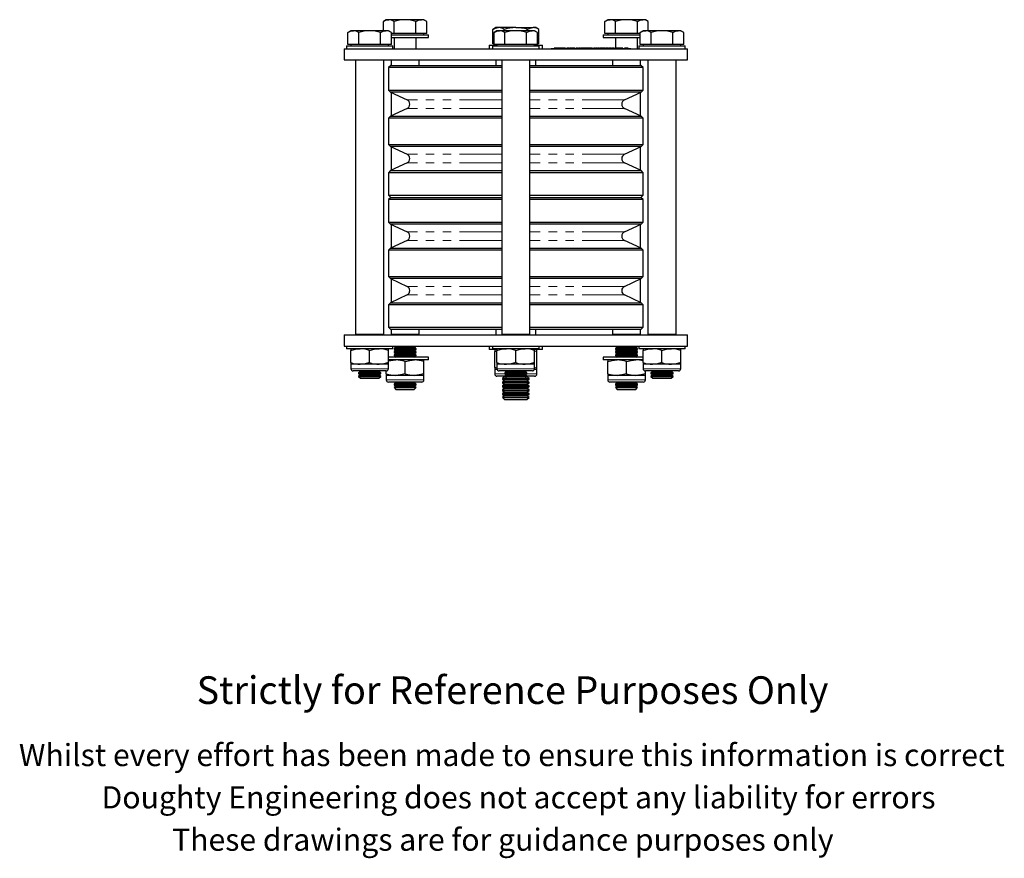
# Model space of a CAD drawing. Units: millimetres. Extents: x 233 to 964, y -142 to 821.
# Drawn here: x 380 to 825, y -142 to 237 of the extents above; entities that cross this region are included whole.
import ezdxf

# ---------------------------------------------------------------- set-up
doc = ezdxf.new("R2010")
doc.units = ezdxf.units.MM
doc.header["$LTSCALE"] = 3
doc.linetypes.add('PHANTOM', pattern=[12.7, 6.35, -1.27, 1.27, -1.27, 1.27, -1.27])
doc.styles.get("Standard").update_dxf_attribs({"font": 'arial.ttf'})

msp = doc.modelspace()

# ---------------------------------------------------------------- linework, layer by layer
at = {"color": 7, "linetype": 'Continuous', "lineweight": 25}
for p, q in [((545.68, 236.75), (544.36, 235.99)), ((544.36, 231.75), (544.36, 235.99)), ((546.82, 236.75), (545.68, 236.75)), ((554.18, 236.75), (546.82, 236.75)), ((549.27, 230.5), (549.27, 235.99)), ((561.54, 236.75), (554.18, 236.75)), ((559.08, 230.5), (559.08, 235.99)), ((562.68, 236.75), (561.54, 236.75)), ((563.99, 235.99), (562.68, 236.75)), ((563.99, 230.5), (563.99, 235.99)), ((645.68, 236.75), (644.36, 235.99)), ((644.36, 230.5), (644.36, 235.99)), ((646.82, 236.75), (645.68, 236.75)), ((654.18, 236.75), (646.82, 236.75)), ((649.27, 230.5), (649.27, 235.99)), ((661.54, 236.75), (654.18, 236.75)), ((659.08, 230.5), (659.08, 235.99)), ((662.68, 236.75), (661.54, 236.75)), ((663.99, 235.99), (662.68, 236.75)), ((663.99, 231.75), (663.99, 235.99)), ((529.68, 231.75), (528.36, 230.99)), ((530.82, 231.75), (529.68, 231.75)), ((538.18, 231.75), (530.82, 231.75)), ((545.54, 231.75), (538.18, 231.75)), ((546.68, 231.75), (545.54, 231.75)), ((547.99, 230.99), (546.68, 231.75)), ((595.18, 233.2), (593.78, 232.4)), ((593.78, 225.85), (593.78, 232.4)), ((595.68, 231.75), (594.36, 230.99)), ((596.38, 233.2), (595.18, 233.2)), ((596.82, 231.75), (595.68, 231.75)), ((604.18, 233.2), (596.38, 233.2)), ((604.18, 231.75), (596.82, 231.75)), ((598.98, 231.75), (598.98, 232.4)), ((604.18, 233.2), (611.97, 233.2)), ((611.54, 231.75), (604.18, 231.75)), ((609.37, 231.75), (609.37, 232.4)), ((612.68, 231.75), (611.54, 231.75)), ((613.18, 233.2), (611.97, 233.2)), ((613.99, 230.99), (612.68, 231.75)), ((614.57, 232.4), (613.18, 233.2)), ((614.57, 225.85), (614.57, 232.4)), ((661.68, 231.75), (660.36, 230.99)), ((662.82, 231.75), (661.68, 231.75)), ((670.18, 231.75), (662.82, 231.75)), ((677.54, 231.75), (670.18, 231.75)), ((678.68, 231.75), (677.54, 231.75)), ((679.99, 230.99), (678.68, 231.75)), ((528.36, 225.5), (528.36, 230.99)), ((533.27, 225.5), (533.27, 230.99)), ((543.08, 225.5), (543.08, 230.99)), ((547.99, 225.5), (547.99, 230.99)), ((549.27, 230.5), (547.99, 230.5)), ((547.99, 229.9), (564.68, 229.9)), ((547.99, 228.65), (564.68, 228.65)), ((549.18, 228.65), (549.18, 223.65)), ((554.18, 230.5), (549.27, 230.5)), ((559.08, 230.5), (554.18, 230.5)), ((561.54, 230.5), (559.08, 230.5)), ((559.18, 223.65), (559.18, 228.65)), ((563.99, 230.5), (561.54, 230.5)), ((562.68, 229.9), (562.68, 230.5)), ((564.68, 228.65), (564.68, 229.9)), ((594.36, 225.5), (594.36, 230.99)), ((599.27, 225.5), (599.27, 230.99)), ((609.08, 225.5), (609.08, 230.99)), ((613.99, 225.5), (613.99, 230.99)), ((643.68, 229.9), (643.68, 228.65)), ((643.68, 229.9), (660.36, 229.9)), ((643.68, 228.65), (660.36, 228.65)), ((646.82, 230.5), (644.36, 230.5)), ((645.68, 230.5), (645.68, 229.9)), ((649.27, 230.5), (646.82, 230.5)), ((649.18, 228.65), (649.18, 223.85)), ((654.18, 230.5), (649.27, 230.5)), ((659.08, 230.5), (654.18, 230.5)), ((660.36, 230.5), (659.08, 230.5)), ((659.18, 223.65), (659.18, 228.65)), ((660.36, 225.5), (660.36, 230.99)), ((665.27, 225.5), (665.27, 230.99)), ((675.08, 225.5), (675.08, 230.99)), ((679.99, 225.5), (679.99, 230.99)), ((526.68, 223.65), (526.68, 218.65)), ((526.68, 223.65), (681.68, 223.65)), ((527.68, 224.9), (527.68, 223.65)), ((527.68, 224.9), (548.68, 224.9)), ((530.82, 225.5), (528.36, 225.5)), ((529.68, 225.5), (529.68, 224.9)), ((533.27, 225.5), (530.82, 225.5)), ((538.18, 225.5), (533.27, 225.5)), ((543.08, 225.5), (538.18, 225.5)), ((545.54, 225.5), (543.08, 225.5)), ((547.99, 225.5), (545.54, 225.5)), ((546.68, 224.9), (546.68, 225.5)), ((548.68, 223.65), (548.68, 224.9)), ((592.18, 225.25), (592.18, 223.65)), ((592.18, 225.25), (595.68, 225.25)), ((593.68, 224.9), (593.68, 223.65)), ((593.68, 224.9), (614.68, 224.9)), ((594.36, 225.85), (593.78, 225.85)), ((596.82, 225.5), (594.36, 225.5)), ((595.18, 225.5), (595.18, 225.25)), ((595.68, 225.5), (595.68, 224.9)), ((599.27, 225.5), (596.82, 225.5)), ((604.18, 225.5), (599.27, 225.5)), ((609.08, 225.5), (604.18, 225.5)), ((611.54, 225.5), (609.08, 225.5)), ((613.99, 225.5), (611.54, 225.5)), ((612.68, 224.9), (612.68, 225.5)), ((612.68, 225.25), (616.18, 225.25)), ((613.18, 225.25), (613.18, 225.5)), ((614.57, 225.85), (613.99, 225.85)), ((614.68, 223.65), (614.68, 224.9)), ((616.18, 223.65), (616.18, 225.25)), ((620.18, 223.75), (620.18, 223.65)), ((620.18, 223.75), (624.18, 223.75)), ((621.53, 223.85), (621.53, 223.75)), ((621.83, 223.85), (621.53, 223.85)), ((621.83, 223.85), (621.83, 223.75)), ((622, 223.85), (621.83, 223.85)), ((622, 223.85), (622, 223.75)), ((622.28, 223.85), (622, 223.85)), ((622.28, 223.85), (622.28, 223.75)), ((622.57, 223.85), (622.28, 223.85)), ((622.57, 223.85), (622.57, 223.75)), ((622.74, 223.85), (622.57, 223.85)), ((622.74, 223.85), (622.74, 223.75)), ((623.03, 223.85), (622.74, 223.85)), ((623.03, 223.85), (623.03, 223.75)), ((623.04, 223.85), (623.03, 223.85)), ((623.04, 223.85), (623.04, 223.75)), ((623.21, 223.85), (623.04, 223.85)), ((623.21, 223.85), (623.21, 223.75)), ((623.5, 223.85), (623.21, 223.85)), ((623.5, 223.85), (623.5, 223.75)), ((623.67, 223.85), (623.5, 223.85)), ((623.67, 223.85), (623.67, 223.75)), ((623.96, 223.85), (623.67, 223.85)), ((623.96, 223.85), (623.96, 223.75)), ((624.24, 223.85), (623.96, 223.85)), ((624.18, 223.75), (652.18, 223.75)), ((624.24, 223.85), (624.24, 223.75)), ((624.42, 223.85), (624.24, 223.85)), ((624.42, 223.85), (624.42, 223.75)), ((624.71, 223.85), (624.42, 223.85)), ((624.71, 223.85), (624.71, 223.75)), ((624.78, 223.85), (624.71, 223.85)), ((624.78, 223.85), (624.78, 223.75)), ((624.88, 223.85), (624.78, 223.85)), ((624.88, 223.85), (624.88, 223.75)), ((625.17, 223.85), (624.88, 223.85)), ((625.17, 223.85), (625.17, 223.75)), ((625.34, 223.85), (625.17, 223.85)), ((625.34, 223.85), (625.34, 223.75)), ((625.63, 223.85), (625.34, 223.85)), ((625.63, 223.85), (625.63, 223.75)), ((625.91, 223.85), (625.63, 223.85)), ((625.91, 223.85), (625.91, 223.75)), ((626.09, 223.85), (625.91, 223.85)), ((626.09, 223.85), (626.09, 223.75)), ((626.38, 223.85), (626.09, 223.85)), ((626.33, 223.85), (626.72, 223.85)), ((626.38, 223.85), (626.38, 223.75)), ((626.7, 223.85), (626.7, 223.75)), ((626.95, 223.85), (626.7, 223.85)), ((626.9, 223.85), (627.11, 223.85)), ((626.95, 223.85), (626.95, 223.75)), ((627.31, 223.85), (627.31, 223.75)), ((627.73, 223.85), (627.31, 223.85)), ((627.73, 223.85), (627.73, 223.75)), ((628.09, 223.85), (627.73, 223.85)), ((628.09, 223.85), (628.09, 223.75)), ((628.28, 223.85), (628.09, 223.85)), ((628.26, 223.85), (628.68, 223.85)), ((628.28, 223.85), (628.28, 223.75)), ((628.58, 223.85), (628.58, 223.75)), ((629.09, 223.85), (628.58, 223.85)), ((629.09, 223.85), (629.09, 223.75)), ((629.6, 223.85), (629.09, 223.85)), ((629.76, 223.85), (629.53, 223.85)), ((629.6, 223.85), (629.6, 223.75)), ((630.03, 223.85), (629.75, 223.85)), ((629.76, 223.85), (629.76, 223.75)), ((629.89, 223.85), (629.89, 223.75)), ((630.26, 223.85), (629.89, 223.85)), ((630.18, 223.85), (630.08, 223.85)), ((630.26, 223.85), (630.26, 223.75)), ((630.63, 223.85), (630.26, 223.85)), ((630.63, 223.85), (630.63, 223.75)), ((630.82, 223.85), (630.63, 223.85)), ((630.82, 223.85), (630.82, 223.75)), ((630.82, 223.85), (630.89, 223.85)), ((631.12, 223.85), (631.12, 223.75)), ((631.24, 223.85), (631.24, 223.75)), ((631.57, 223.85), (631.24, 223.85)), ((631.57, 223.85), (631.57, 223.75)), ((632.09, 223.85), (631.57, 223.85)), ((632.09, 223.85), (632.09, 223.75)), ((632.24, 223.85), (632.52, 223.85)), ((632.66, 223.85), (632.47, 223.85)), ((632.47, 223.85), (632.47, 223.75)), ((632.66, 223.85), (632.66, 223.75)), ((632.98, 223.85), (632.66, 223.85)), ((632.98, 223.85), (632.98, 223.75)), ((633.17, 223.85), (632.98, 223.85)), ((633.17, 223.85), (633.17, 223.75)), ((633.21, 223.85), (633.17, 223.85)), ((633.21, 223.85), (633.21, 223.75)), ((633.4, 223.85), (633.21, 223.85)), ((633.37, 223.85), (633.68, 223.85)), ((633.4, 223.85), (633.4, 223.75)), ((633.63, 223.85), (633.63, 223.75)), ((633.76, 223.85), (633.63, 223.85)), ((633.76, 223.85), (633.76, 223.75)), ((634.12, 223.85), (633.76, 223.85)), ((634.12, 223.85), (634.12, 223.75)), ((634.35, 223.85), (634.12, 223.85)), ((634.35, 223.85), (634.35, 223.75)), ((634.45, 223.85), (634.37, 223.85)), ((634.45, 223.85), (634.45, 223.75)), ((634.68, 223.85), (634.45, 223.85)), ((634.68, 223.85), (634.68, 223.75)), ((634.89, 223.85), (634.68, 223.85)), ((634.89, 223.85), (634.89, 223.75)), ((635.55, 223.85), (634.89, 223.85)), ((635.55, 223.85), (635.55, 223.75)), ((635.68, 223.85), (635.55, 223.85)), ((635.68, 223.85), (635.68, 223.75)), ((635.76, 223.85), (635.68, 223.85)), ((635.76, 223.85), (635.76, 223.75)), ((636.38, 223.85), (635.76, 223.85)), ((636.38, 223.85), (636.38, 223.75)), ((636.61, 223.85), (636.38, 223.85)), ((636.61, 223.85), (636.61, 223.75)), ((636.65, 223.85), (636.65, 223.75)), ((637.24, 223.85), (636.65, 223.85)), ((637.24, 223.85), (637.24, 223.75)), ((637.64, 223.85), (637.24, 223.85)), ((637.64, 223.85), (637.64, 223.75)), ((637.65, 223.85), (637.65, 223.75)), ((637.94, 223.85), (637.67, 223.85)), ((637.94, 223.85), (637.94, 223.75)), ((638.13, 223.85), (637.94, 223.85)), ((638.13, 223.85), (638.13, 223.75)), ((638.45, 223.85), (638.13, 223.85)), ((638.21, 223.85), (638.13, 223.85)), ((638.45, 223.85), (638.45, 223.75)), ((638.64, 223.85), (638.45, 223.85)), ((638.64, 223.85), (638.64, 223.75)), ((638.68, 223.85), (638.64, 223.85)), ((638.87, 223.85), (638.68, 223.85)), ((638.68, 223.85), (638.68, 223.75)), ((638.87, 223.85), (638.87, 223.75)), ((638.9, 223.85), (638.9, 223.75)), ((639.15, 223.85), (639.15, 223.75)), ((639.27, 223.85), (639.27, 223.75)), ((639.6, 223.85), (639.27, 223.85)), ((639.6, 223.85), (639.6, 223.75)), ((640.12, 223.85), (639.6, 223.85)), ((640.12, 223.85), (640.12, 223.75)), ((640.22, 223.85), (640.48, 223.85)), ((640.48, 223.85), (640.48, 223.75)), ((640.5, 223.85), (640.48, 223.85)), ((640.5, 223.85), (640.5, 223.75)), ((640.69, 223.85), (640.5, 223.85)), ((640.69, 223.85), (640.69, 223.75)), ((640.71, 223.85), (640.69, 223.85)), ((640.71, 223.85), (640.71, 223.75)), ((640.71, 223.85), (641.07, 223.85)), ((641.07, 223.85), (641.07, 223.75)), ((641.26, 223.85), (641.07, 223.85)), ((641.26, 223.85), (641.26, 223.75)), ((641.58, 223.85), (641.26, 223.85)), ((641.58, 223.85), (641.58, 223.75)), ((641.77, 223.85), (641.58, 223.85)), ((641.77, 223.85), (641.77, 223.75)), ((641.81, 223.85), (641.77, 223.85)), ((642, 223.85), (641.81, 223.85)), ((641.81, 223.85), (641.81, 223.75)), ((642, 223.85), (642, 223.75)), ((642, 223.85), (642.19, 223.85)), ((642.29, 223.85), (642.29, 223.75)), ((642.87, 223.85), (642.29, 223.85)), ((642.87, 223.85), (642.87, 223.75)), ((643.28, 223.85), (642.87, 223.85)), ((643.28, 223.85), (643.28, 223.75)), ((643.29, 223.85), (643.29, 223.75)), ((643.31, 223.85), (643.4, 223.85)), ((643.5, 223.85), (643.5, 223.75)), ((644.09, 223.85), (643.5, 223.85)), ((644.09, 223.85), (644.09, 223.75)), ((644.49, 223.85), (644.09, 223.85)), ((644.49, 223.85), (644.49, 223.75)), ((644.51, 223.85), (644.51, 223.75)), ((644.52, 223.85), (644.79, 223.85)), ((644.79, 223.85), (644.79, 223.75)), ((644.98, 223.85), (644.79, 223.85)), ((644.98, 223.85), (644.98, 223.75)), ((645.3, 223.85), (644.98, 223.85)), ((645.3, 223.85), (645.3, 223.75)), ((645.47, 223.85), (645.3, 223.85)), ((645.47, 223.85), (645.47, 223.75)), ((645.48, 223.85), (645.47, 223.85)), ((645.48, 223.85), (645.48, 223.75)), ((645.48, 223.85), (645.65, 223.85)), ((645.65, 223.85), (645.65, 223.75)), ((645.67, 223.85), (645.65, 223.85)), ((645.67, 223.85), (645.67, 223.75)), ((645.86, 223.85), (645.67, 223.85)), ((645.86, 223.85), (645.86, 223.75)), ((645.88, 223.85), (645.86, 223.85)), ((645.88, 223.85), (645.88, 223.75)), ((645.88, 223.85), (646.24, 223.85)), ((646.43, 223.85), (646.24, 223.85)), ((646.24, 223.85), (646.24, 223.75)), ((646.43, 223.85), (646.43, 223.75)), ((646.74, 223.85), (646.43, 223.85)), ((646.74, 223.85), (646.74, 223.75)), ((646.94, 223.85), (646.74, 223.85)), ((646.94, 223.85), (646.94, 223.75)), ((646.98, 223.85), (646.94, 223.85)), ((647.17, 223.85), (646.98, 223.85)), ((646.98, 223.85), (646.98, 223.75)), ((647.17, 223.85), (647.17, 223.75)), ((647.17, 223.85), (647.35, 223.85)), ((647.45, 223.85), (647.45, 223.75)), ((647.57, 223.85), (647.57, 223.75)), ((647.9, 223.85), (647.57, 223.85)), ((647.9, 223.85), (647.9, 223.75)), ((648.42, 223.85), (647.9, 223.85)), ((648.42, 223.85), (648.42, 223.75)), ((648.52, 223.85), (648.86, 223.85)), ((648.86, 223.85), (648.86, 223.75)), ((649.1, 223.85), (648.86, 223.85)), ((649.1, 223.85), (649.1, 223.75)), ((649.1, 223.85), (649.43, 223.85)), ((649.47, 223.85), (649.47, 223.75)), ((649.62, 223.85), (649.47, 223.85)), ((649.62, 223.85), (649.62, 223.75)), ((650, 223.85), (649.62, 223.85)), ((649.65, 223.85), (649.68, 223.85)), ((650, 223.85), (650, 223.75)), ((650.36, 223.85), (650, 223.85)), ((650.36, 223.85), (650.36, 223.75)), ((650.53, 223.85), (650.53, 223.75)), ((651.04, 223.85), (650.53, 223.85)), ((651.04, 223.85), (651.04, 223.75)), ((651.55, 223.85), (651.04, 223.85)), ((651.55, 223.85), (651.55, 223.75)), ((651.66, 223.85), (651.66, 223.75)), ((651.91, 223.85), (651.68, 223.85)), ((652.16, 223.85), (651.91, 223.85)), ((651.91, 223.85), (651.91, 223.75)), ((652.16, 223.85), (652.16, 223.75)), ((652.18, 223.75), (656.18, 223.75)), ((652.19, 223.85), (652.19, 223.75)), ((652.53, 223.85), (652.19, 223.85)), ((652.58, 223.85), (652.58, 223.75)), ((652.95, 223.85), (652.95, 223.75)), ((653.32, 223.85), (653.27, 223.85)), ((653.32, 223.85), (653.32, 223.75)), ((653.51, 223.85), (653.32, 223.85)), ((653.51, 223.85), (653.51, 223.75)), ((653.89, 223.85), (653.51, 223.85)), ((654.08, 223.85), (653.89, 223.85)), ((653.89, 223.85), (653.89, 223.75)), ((654.08, 223.85), (654.08, 223.75)), ((654.19, 223.85), (654.08, 223.85)), ((654.19, 223.85), (654.19, 223.75)), ((654.64, 223.85), (654.19, 223.85)), ((654.64, 223.85), (654.64, 223.75)), ((654.9, 223.85), (654.64, 223.85)), ((654.9, 223.85), (654.9, 223.75)), ((656.18, 223.75), (656.18, 223.65)), ((659.68, 224.9), (659.68, 223.65)), ((659.68, 224.9), (680.68, 224.9)), ((662.82, 225.5), (660.36, 225.5)), ((661.68, 225.5), (661.68, 224.9)), ((665.27, 225.5), (662.82, 225.5)), ((670.18, 225.5), (665.27, 225.5)), ((675.08, 225.5), (670.18, 225.5)), ((677.54, 225.5), (675.08, 225.5)), ((679.99, 225.5), (677.54, 225.5)), ((678.68, 224.9), (678.68, 225.5)), ((680.68, 223.65), (680.68, 224.9)), ((681.68, 218.65), (681.68, 223.65)), ((526.68, 218.65), (681.68, 218.65)), ((531.83, 218.65), (531.83, 94.65)), ((544.53, 94.65), (544.53, 218.65)), ((547.83, 218.65), (547.83, 216.15)), ((560.53, 216.15), (560.53, 218.65)), ((595.18, 218.65), (595.18, 216.15)), ((597.83, 218.65), (597.83, 94.65)), ((610.53, 94.65), (610.53, 218.65)), ((613.18, 216.15), (613.18, 218.65)), ((647.83, 218.65), (647.83, 216.15)), ((660.53, 216.15), (660.53, 218.65)), ((663.83, 218.65), (663.83, 94.65)), ((676.53, 94.65), (676.53, 218.65)), ((547.68, 216.15), (546.68, 215.15)), ((546.68, 215.15), (546.68, 205.02)), ((597.83, 215.15), (546.68, 215.15)), ((547.68, 216.15), (597.83, 216.15)), ((610.53, 216.15), (660.68, 216.15)), ((661.68, 215.15), (610.53, 215.15)), ((661.68, 215.15), (660.68, 216.15)), ((661.68, 205.02), (661.68, 215.15)), ((546.68, 205.02), (547.61, 204.09)), ((546.68, 205.02), (597.83, 205.02)), ((610.53, 205.02), (661.68, 205.02)), ((660.74, 204.09), (661.68, 205.02)), ((547.61, 204.09), (555.09, 200.6)), ((597.83, 204.09), (547.61, 204.09)), ((547.83, 203.99), (547.83, 193.32)), ((660.74, 204.09), (610.53, 204.09)), ((653.27, 200.6), (660.74, 204.09)), ((660.53, 193.32), (660.53, 203.99)), ((555.09, 196.7), (547.61, 193.22)), ((660.74, 193.22), (653.27, 196.7)), ((547.61, 193.22), (546.68, 192.28)), ((546.68, 192.28), (546.68, 180.42)), ((597.83, 192.28), (546.68, 192.28)), ((547.61, 193.22), (597.83, 193.22)), ((610.53, 193.22), (660.74, 193.22)), ((661.68, 192.28), (610.53, 192.28)), ((661.68, 192.28), (660.74, 193.22)), ((661.68, 180.42), (661.68, 192.28)), ((546.68, 180.42), (547.61, 179.49)), ((546.68, 180.42), (597.83, 180.42)), ((547.61, 179.49), (555.09, 176)), ((597.83, 179.49), (547.61, 179.49)), ((547.83, 179.39), (547.83, 168.72)), ((610.53, 180.42), (661.68, 180.42)), ((660.74, 179.49), (610.53, 179.49)), ((653.27, 176), (660.74, 179.49)), ((660.53, 168.72), (660.53, 179.39)), ((660.74, 179.49), (661.68, 180.42)), ((555.09, 172.1), (547.61, 168.62)), ((660.74, 168.62), (653.27, 172.1)), ((547.61, 168.62), (546.68, 167.68)), ((546.68, 167.68), (546.68, 157.55)), ((597.83, 167.68), (546.68, 167.68)), ((547.61, 168.62), (597.83, 168.62)), ((610.53, 168.62), (660.74, 168.62)), ((661.68, 167.68), (610.53, 167.68)), ((661.68, 167.68), (660.74, 168.62)), ((661.68, 157.55), (661.68, 167.68)), ((546.68, 157.55), (547.68, 156.55)), ((546.68, 157.55), (597.83, 157.55)), ((547.68, 156.55), (546.68, 155.55)), ((547.68, 156.55), (597.83, 156.55)), ((610.53, 157.55), (661.68, 157.55)), ((610.53, 156.55), (660.68, 156.55)), ((660.68, 156.55), (661.68, 157.55)), ((661.68, 155.55), (660.68, 156.55)), ((546.68, 155.55), (546.68, 145.42)), ((597.83, 155.55), (546.68, 155.55)), ((661.68, 155.55), (610.53, 155.55)), ((661.68, 145.42), (661.68, 155.55)), ((546.68, 145.42), (547.61, 144.49)), ((546.68, 145.42), (597.83, 145.42)), ((547.61, 144.49), (555.09, 141)), ((597.83, 144.49), (547.61, 144.49)), ((547.83, 144.39), (547.83, 133.72)), ((610.53, 145.42), (661.68, 145.42)), ((660.74, 144.49), (610.53, 144.49)), ((653.27, 141), (660.74, 144.49)), ((660.53, 133.72), (660.53, 144.39)), ((660.74, 144.49), (661.68, 145.42)), ((547.61, 133.62), (546.68, 132.68)), ((555.09, 137.1), (547.61, 133.62)), ((547.61, 133.62), (597.83, 133.62)), ((610.53, 133.62), (660.74, 133.62)), ((660.74, 133.62), (653.27, 137.1)), ((661.68, 132.68), (660.74, 133.62)), ((546.68, 132.68), (546.68, 120.82)), ((597.83, 132.68), (546.68, 132.68)), ((661.68, 132.68), (610.53, 132.68)), ((661.68, 120.82), (661.68, 132.68)), ((546.68, 120.82), (547.61, 119.89)), ((546.68, 120.82), (597.83, 120.82)), ((610.53, 120.82), (661.68, 120.82)), ((660.74, 119.89), (661.68, 120.82)), ((547.61, 119.89), (555.09, 116.4)), ((597.83, 119.89), (547.61, 119.89)), ((547.83, 119.79), (547.83, 109.12)), ((660.74, 119.89), (610.53, 119.89)), ((653.27, 116.4), (660.74, 119.89)), ((660.53, 109.12), (660.53, 119.79)), ((555.09, 112.5), (547.61, 109.02)), ((660.74, 109.02), (653.27, 112.5)), ((547.61, 109.02), (546.68, 108.08)), ((546.68, 108.08), (546.68, 97.95)), ((597.83, 108.08), (546.68, 108.08)), ((547.61, 109.02), (597.83, 109.02)), ((610.53, 109.02), (660.74, 109.02)), ((661.68, 108.08), (610.53, 108.08)), ((661.68, 108.08), (660.74, 109.02)), ((661.68, 97.95), (661.68, 108.08)), ((546.68, 97.95), (547.68, 96.95)), ((546.68, 97.95), (597.83, 97.95)), ((610.53, 97.95), (661.68, 97.95)), ((660.68, 96.95), (661.68, 97.95)), ((526.68, 94.45), (526.68, 89.45)), ((526.68, 94.45), (681.68, 94.45)), ((544.53, 94.65), (531.83, 94.65)), ((533.65, 94.65), (533.93, 94.45)), ((542.42, 94.45), (542.71, 94.65)), ((597.83, 96.95), (547.68, 96.95)), ((547.83, 96.95), (547.83, 94.65)), ((560.53, 94.65), (547.83, 94.65)), ((550.01, 94.63), (549.75, 94.45)), ((549.97, 94.65), (550.01, 94.63)), ((550.01, 94.63), (558.35, 94.63)), ((558.35, 94.63), (558.38, 94.65)), ((558.6, 94.45), (558.35, 94.63)), ((560.53, 94.65), (560.53, 96.95)), ((595.18, 96.95), (595.18, 94.45)), ((610.53, 94.65), (597.83, 94.65)), ((599.65, 94.65), (599.93, 94.45)), ((608.42, 94.45), (608.71, 94.65)), ((660.68, 96.95), (610.53, 96.95)), ((613.18, 94.45), (613.18, 96.95)), ((647.83, 96.95), (647.83, 94.65)), ((660.53, 94.65), (647.83, 94.65)), ((650.01, 94.63), (649.75, 94.45)), ((649.97, 94.65), (650.01, 94.63)), ((650.01, 94.63), (658.35, 94.63)), ((658.35, 94.63), (658.38, 94.65)), ((658.6, 94.45), (658.35, 94.63)), ((660.53, 94.65), (660.53, 96.95)), ((676.53, 94.65), (663.83, 94.65)), ((665.65, 94.65), (665.93, 94.45)), ((674.42, 94.45), (674.71, 94.65)), ((681.68, 89.45), (681.68, 94.45)), ((526.68, 89.45), (681.68, 89.45)), ((527.68, 89.45), (527.68, 88.2)), ((548.68, 88.2), (548.68, 89.45)), ((549.18, 89.45), (549.18, 89.39)), ((549.18, 89.39), (550.01, 88.81)), ((549.18, 89.39), (559.18, 89.39)), ((558.35, 88.81), (559.18, 89.39)), ((559.18, 89.39), (559.18, 89.45)), ((592.18, 89.45), (592.18, 87.85)), ((593.68, 89.45), (593.68, 88.2)), ((614.68, 88.2), (614.68, 89.45)), ((616.18, 87.85), (616.18, 89.45)), ((649.18, 89.45), (649.18, 89.39)), ((649.18, 89.39), (650.01, 88.81)), ((649.18, 89.39), (659.18, 89.39)), ((658.35, 88.81), (659.18, 89.39)), ((659.18, 89.39), (659.18, 89.45)), ((659.68, 89.45), (659.68, 88.2)), ((680.68, 88.2), (680.68, 89.45)), ((538.18, 88.2), (527.68, 88.2)), ((529.68, 88.2), (529.68, 87.44)), ((529.68, 81.96), (529.68, 87.44)), ((548.68, 88.2), (538.18, 88.2)), ((538.18, 81.96), (538.18, 87.44)), ((546.68, 87.44), (546.68, 88.2)), ((546.68, 81.96), (546.68, 87.44)), ((550.01, 88.81), (549.18, 88.23)), ((549.18, 88.23), (549.18, 87.94)), ((549.18, 88.23), (559.18, 88.23)), ((549.18, 87.94), (550.01, 87.36)), ((549.18, 87.94), (559.18, 87.94)), ((550.01, 87.36), (549.18, 86.78)), ((549.18, 86.78), (549.18, 86.48)), ((549.18, 86.78), (559.18, 86.78)), ((549.18, 86.48), (550.01, 85.9)), ((549.18, 86.48), (559.18, 86.48)), ((550.01, 85.9), (549.18, 85.32)), ((549.18, 85.32), (549.18, 85.03)), ((549.18, 85.32), (559.18, 85.32)), ((549.18, 85.03), (550, 84.45)), ((549.18, 85.03), (559.18, 85.03)), ((550.01, 88.81), (558.35, 88.81)), ((550.01, 87.36), (558.35, 87.36)), ((550.01, 85.9), (558.35, 85.9)), ((559.18, 88.23), (558.35, 88.81)), ((558.35, 87.36), (559.18, 87.94)), ((559.18, 86.78), (558.35, 87.36)), ((558.35, 85.9), (559.18, 86.48)), ((559.18, 85.32), (558.35, 85.9)), ((558.36, 84.45), (559.18, 85.03)), ((559.18, 87.94), (559.18, 88.23)), ((559.18, 86.48), (559.18, 86.78)), ((559.18, 85.03), (559.18, 85.32)), ((595.66, 87.85), (592.18, 87.85)), ((604.18, 88.2), (593.68, 88.2)), ((594.68, 87.85), (594.68, 87)), ((594.68, 87), (595.68, 87.27)), ((594.68, 79.7), (594.68, 87)), ((595.68, 88.2), (595.68, 87.44)), ((595.68, 81.96), (595.68, 87.44)), ((614.68, 88.2), (604.18, 88.2)), ((604.18, 81.96), (604.18, 87.44)), ((612.68, 87.44), (612.68, 88.2)), ((612.68, 81.96), (612.68, 87.44)), ((612.68, 87.27), (613.68, 87)), ((616.18, 87.85), (612.73, 87.85)), ((613.68, 87), (613.68, 87.85)), ((613.68, 79.7), (613.68, 87)), ((650.01, 88.81), (649.18, 88.23)), ((649.18, 88.23), (649.18, 87.94)), ((649.18, 88.23), (659.18, 88.23)), ((649.18, 87.94), (650.01, 87.36)), ((649.18, 87.94), (659.18, 87.94)), ((650.01, 87.36), (649.18, 86.78)), ((649.18, 86.78), (649.18, 86.48)), ((649.18, 86.78), (659.18, 86.78)), ((649.18, 86.48), (650.01, 85.9)), ((649.18, 86.48), (659.18, 86.48)), ((650.01, 85.9), (649.18, 85.32)), ((649.18, 85.32), (649.18, 85.03)), ((649.18, 85.32), (659.18, 85.32)), ((649.18, 85.03), (650, 84.45)), ((649.18, 85.03), (659.18, 85.03)), ((650.01, 88.81), (658.35, 88.81)), ((650.01, 87.36), (658.35, 87.36)), ((650.01, 85.9), (658.35, 85.9)), ((659.18, 88.23), (658.35, 88.81)), ((658.35, 87.36), (659.18, 87.94)), ((659.18, 86.78), (658.35, 87.36)), ((658.35, 85.9), (659.18, 86.48)), ((659.18, 85.32), (658.35, 85.9)), ((658.36, 84.45), (659.18, 85.03)), ((659.18, 87.94), (659.18, 88.23)), ((659.18, 86.48), (659.18, 86.78)), ((659.18, 85.03), (659.18, 85.32)), ((670.18, 88.2), (659.68, 88.2)), ((661.68, 88.2), (661.68, 87.44)), ((661.68, 81.96), (661.68, 87.44)), ((680.68, 88.2), (670.18, 88.2)), ((670.18, 81.96), (670.18, 87.44)), ((678.68, 87.44), (678.68, 88.2)), ((678.68, 81.96), (678.68, 87.44)), ((529.68, 81.96), (529.68, 81.2)), ((529.68, 81.2), (529.68, 79.2)), ((533.93, 81.2), (529.68, 81.2)), ((542.43, 81.2), (533.93, 81.2)), ((546.68, 81.2), (542.43, 81.2)), ((554.18, 84.45), (546.68, 84.45)), ((554.18, 83.2), (546.68, 83.2)), ((546.68, 81.2), (546.68, 81.96)), ((546.68, 79.2), (546.68, 81.2)), ((564.68, 84.45), (554.18, 84.45)), ((564.68, 83.2), (554.18, 83.2)), ((554.18, 76.96), (554.18, 82.44)), ((562.68, 82.44), (562.68, 83.2)), ((562.68, 76.96), (562.68, 82.44)), ((564.68, 83.2), (564.68, 84.45)), ((595.68, 81.96), (595.68, 81.2)), ((595.68, 81.2), (595.68, 79.2)), ((599.93, 81.2), (595.68, 81.2)), ((608.43, 81.2), (599.93, 81.2)), ((612.68, 81.2), (608.43, 81.2)), ((612.68, 81.2), (612.68, 81.96)), ((612.68, 79.2), (612.68, 81.2)), ((643.68, 84.45), (643.68, 83.2)), ((654.18, 84.45), (643.68, 84.45)), ((654.18, 83.2), (643.68, 83.2)), ((645.68, 83.2), (645.68, 82.44)), ((645.68, 76.96), (645.68, 82.44)), ((661.68, 84.45), (654.18, 84.45)), ((661.68, 83.2), (654.18, 83.2)), ((654.18, 76.96), (654.18, 82.44)), ((661.68, 81.96), (661.68, 81.2)), ((661.68, 81.2), (661.68, 79.2)), ((665.93, 81.2), (661.68, 81.2)), ((674.43, 81.2), (665.93, 81.2)), ((678.68, 81.2), (674.43, 81.2)), ((678.68, 81.2), (678.68, 81.96)), ((678.68, 79.2), (678.68, 81.2)), ((545.68, 78.2), (530.68, 78.2)), ((534.01, 77.9), (533.18, 77.32)), ((533.18, 77.32), (533.18, 76.98)), ((533.18, 77.32), (543.18, 77.32)), ((533.18, 76.98), (534.01, 76.4)), ((533.18, 76.98), (543.18, 76.98)), ((534.01, 76.4), (533.18, 75.82)), ((533.18, 75.82), (533.18, 75.73)), ((533.18, 75.82), (543.18, 75.82)), ((533.18, 75.73), (534.01, 74.9)), ((533.18, 75.73), (543.18, 75.73)), ((533.58, 78.2), (534.01, 77.9)), ((534.01, 77.9), (542.35, 77.9)), ((534.01, 76.4), (542.35, 76.4)), ((542.35, 77.9), (542.78, 78.2)), ((543.18, 77.32), (542.35, 77.9)), ((542.35, 76.4), (543.18, 76.98)), ((543.18, 75.82), (542.35, 76.4)), ((542.35, 74.9), (543.18, 75.73)), ((543.18, 76.98), (543.18, 77.32)), ((543.18, 75.73), (543.18, 75.82)), ((545.68, 76.96), (545.68, 78.2)), ((545.68, 76.96), (545.68, 76.2)), ((545.68, 76.2), (545.68, 74.2)), ((549.93, 76.2), (545.68, 76.2)), ((558.43, 76.2), (549.93, 76.2)), ((562.68, 76.2), (558.43, 76.2)), ((562.68, 76.2), (562.68, 76.96)), ((562.68, 74.2), (562.68, 76.2)), ((595.68, 79.43), (594.68, 79.7)), ((594.68, 79.7), (594.68, 78.85)), ((594.68, 78.85), (594.68, 76.85)), ((595.74, 78.85), (594.68, 78.85)), ((599.22, 75.85), (595.68, 75.85)), ((611.68, 78.2), (596.68, 78.2)), ((598.69, 75.85), (599.14, 75.54)), ((600.01, 77.9), (599.18, 77.32)), ((599.18, 77.32), (599.18, 76.98)), ((599.18, 77.32), (609.18, 77.32)), ((599.18, 76.98), (600.01, 76.4)), ((599.18, 76.98), (609.18, 76.98)), ((600.01, 76.4), (599.18, 75.82)), ((599.18, 75.82), (599.18, 75.73)), ((599.18, 75.82), (609.18, 75.82)), ((599.18, 75.73), (600.01, 74.9)), ((599.18, 75.73), (609.18, 75.73)), ((599.58, 78.2), (600.01, 77.9)), ((600.01, 77.9), (608.35, 77.9)), ((600.01, 76.4), (608.35, 76.4)), ((608.35, 77.9), (608.78, 78.2)), ((609.18, 77.32), (608.35, 77.9)), ((608.35, 76.4), (609.18, 76.98)), ((609.18, 75.82), (608.35, 76.4)), ((608.35, 74.9), (609.18, 75.73)), ((612.68, 75.85), (609.13, 75.85)), ((609.18, 76.98), (609.18, 77.32)), ((609.18, 75.73), (609.18, 75.82)), ((609.21, 75.54), (609.66, 75.85)), ((613.68, 78.85), (612.61, 78.85)), ((613.68, 79.7), (612.68, 79.44)), ((613.68, 78.85), (613.68, 79.7)), ((613.68, 76.85), (613.68, 78.85)), ((645.68, 76.96), (645.68, 76.2)), ((645.68, 76.2), (645.68, 74.2)), ((649.93, 76.2), (645.68, 76.2)), ((658.43, 76.2), (649.93, 76.2)), ((662.68, 76.2), (658.43, 76.2)), ((662.68, 76.96), (662.68, 78.2)), ((677.68, 78.2), (662.68, 78.2)), ((662.68, 76.2), (662.68, 76.96)), ((662.68, 74.2), (662.68, 76.2)), ((666.01, 77.9), (665.18, 77.32)), ((665.18, 77.32), (665.18, 76.98)), ((665.18, 77.32), (675.18, 77.32)), ((665.18, 76.98), (666.01, 76.4)), ((665.18, 76.98), (675.18, 76.98)), ((666.01, 76.4), (665.18, 75.82)), ((665.18, 75.82), (665.18, 75.73)), ((665.18, 75.82), (675.18, 75.82)), ((665.18, 75.73), (666.01, 74.9)), ((665.18, 75.73), (675.18, 75.73)), ((665.58, 78.2), (666.01, 77.9)), ((666.01, 77.9), (674.35, 77.9)), ((666.01, 76.4), (674.35, 76.4)), ((674.35, 77.9), (674.78, 78.2)), ((675.18, 77.32), (674.35, 77.9)), ((674.35, 76.4), (675.18, 76.98)), ((675.18, 75.82), (674.35, 76.4)), ((674.35, 74.9), (675.18, 75.73)), ((675.18, 76.98), (675.18, 77.32)), ((675.18, 75.73), (675.18, 75.82)), ((534.01, 74.9), (542.35, 74.9)), ((561.68, 73.2), (546.68, 73.2)), ((550.01, 72.81), (549.18, 72.23)), ((549.18, 72.23), (549.18, 71.94)), ((549.18, 72.23), (559.18, 72.23)), ((549.18, 71.94), (550.01, 71.36)), ((549.18, 71.94), (559.18, 71.94)), ((550.01, 71.36), (549.18, 70.78)), ((549.45, 73.2), (550.01, 72.81)), ((550.01, 72.81), (558.35, 72.81)), ((550.01, 71.36), (558.35, 71.36)), ((558.35, 72.81), (558.91, 73.2)), ((559.18, 72.23), (558.35, 72.81)), ((558.35, 71.36), (559.18, 71.94)), ((559.18, 70.78), (558.35, 71.36)), ((559.18, 71.94), (559.18, 72.23)), ((599.14, 75.54), (598.18, 74.86)), ((598.18, 74.86), (598.18, 74.5)), ((598.18, 74.86), (610.18, 74.86)), ((598.18, 74.5), (599.14, 73.82)), ((598.18, 74.5), (610.18, 74.5)), ((599.14, 73.82), (598.18, 73.15)), ((598.18, 73.15), (598.18, 72.78)), ((598.18, 73.15), (610.18, 73.15)), ((598.18, 72.78), (599.14, 72.11)), ((598.18, 72.78), (610.18, 72.78)), ((599.14, 72.11), (598.18, 71.43)), ((598.18, 71.43), (598.18, 71.07)), ((598.18, 71.43), (610.18, 71.43)), ((599.14, 75.54), (599.37, 75.54)), ((599.14, 73.82), (609.21, 73.82)), ((599.14, 72.11), (609.21, 72.11)), ((600.01, 74.9), (608.35, 74.9)), ((608.98, 75.54), (609.21, 75.54)), ((610.18, 74.86), (609.21, 75.54)), ((609.21, 73.82), (610.18, 74.5)), ((610.18, 73.15), (609.21, 73.82)), ((609.21, 72.11), (610.18, 72.78)), ((610.18, 71.43), (609.21, 72.11)), ((610.18, 74.5), (610.18, 74.86)), ((610.18, 72.78), (610.18, 73.15)), ((610.18, 71.07), (610.18, 71.43)), ((661.68, 73.2), (646.68, 73.2)), ((650.01, 72.81), (649.18, 72.23)), ((649.18, 72.23), (649.18, 71.94)), ((649.18, 72.23), (659.18, 72.23)), ((649.18, 71.94), (650.01, 71.36)), ((649.18, 71.94), (659.18, 71.94)), ((650.01, 71.36), (649.18, 70.78)), ((649.45, 73.2), (650.01, 72.81)), ((650.01, 72.81), (658.35, 72.81)), ((650.01, 71.36), (658.35, 71.36)), ((658.35, 72.81), (658.91, 73.2)), ((659.18, 72.23), (658.35, 72.81)), ((658.35, 71.36), (659.18, 71.94)), ((659.18, 70.78), (658.35, 71.36)), ((659.18, 71.94), (659.18, 72.23)), ((666.01, 74.9), (674.35, 74.9)), ((549.18, 70.78), (549.18, 70.73)), ((549.18, 70.78), (559.18, 70.78)), ((549.18, 70.73), (550.01, 69.9)), ((549.18, 70.73), (559.18, 70.73)), ((550.01, 69.9), (558.35, 69.9)), ((558.35, 69.9), (559.18, 70.73)), ((559.18, 70.73), (559.18, 70.78)), ((598.18, 71.07), (599.14, 70.4)), ((598.18, 71.07), (610.18, 71.07)), ((599.14, 70.4), (598.18, 69.72)), ((598.18, 69.72), (598.18, 69.36)), ((598.18, 69.72), (610.18, 69.72)), ((598.18, 69.36), (599.14, 68.68)), ((598.18, 69.36), (610.18, 69.36)), ((599.14, 68.68), (598.18, 68.01)), ((598.18, 68.01), (598.18, 67.64)), ((598.18, 68.01), (610.18, 68.01)), ((598.18, 67.64), (599.14, 66.97)), ((598.18, 67.64), (610.18, 67.64)), ((599.14, 66.97), (598.18, 66.29)), ((599.14, 70.4), (609.21, 70.4)), ((599.14, 68.68), (609.21, 68.68)), ((599.14, 66.97), (609.21, 66.97)), ((609.21, 70.4), (610.18, 71.07)), ((610.18, 69.72), (609.21, 70.4)), ((609.21, 68.68), (610.18, 69.36)), ((610.18, 68.01), (609.21, 68.68)), ((609.21, 66.97), (610.18, 67.64)), ((610.18, 66.29), (609.21, 66.97)), ((610.18, 69.36), (610.18, 69.72)), ((610.18, 67.64), (610.18, 68.01)), ((649.18, 70.78), (649.18, 70.73)), ((649.18, 70.78), (659.18, 70.78)), ((649.18, 70.73), (650.01, 69.9)), ((649.18, 70.73), (659.18, 70.73)), ((650.01, 69.9), (658.35, 69.9)), ((658.35, 69.9), (659.18, 70.73)), ((659.18, 70.73), (659.18, 70.78)), ((598.18, 66.29), (598.18, 66.22)), ((598.18, 66.29), (610.18, 66.29)), ((598.18, 66.22), (599.14, 65.25)), ((598.18, 66.22), (604.18, 66.22)), ((599.14, 65.25), (604.18, 65.25)), ((604.18, 66.22), (610.18, 66.22)), ((604.18, 65.25), (609.21, 65.25)), ((609.21, 65.25), (610.18, 66.22)), ((610.18, 66.22), (610.18, 66.29))]:
    msp.add_line(p, q, dxfattribs=at)
at = {"color": 36, "linetype": 'PHANTOM', "lineweight": 18}
for p, q in [((624.18, 223.75), (624.18, 223.65)), ((652.18, 223.75), (652.18, 223.65)), ((597.83, 200.6), (555.09, 200.6)), ((653.27, 200.6), (610.53, 200.6)), ((597.83, 196.7), (555.09, 196.7)), ((653.27, 196.7), (610.53, 196.7)), ((597.83, 176), (555.09, 176)), ((653.27, 176), (610.53, 176)), ((597.83, 172.1), (555.09, 172.1)), ((653.27, 172.1), (610.53, 172.1)), ((597.83, 141), (555.09, 141)), ((653.27, 141), (610.53, 141)), ((597.83, 137.1), (555.09, 137.1)), ((653.27, 137.1), (610.53, 137.1)), ((597.83, 116.4), (555.09, 116.4)), ((653.27, 116.4), (610.53, 116.4)), ((597.83, 112.5), (555.09, 112.5)), ((653.27, 112.5), (610.53, 112.5)), ((529.68, 79.2), (546.68, 79.2)), ((594.68, 76.85), (599.36, 76.85)), ((595.68, 79.2), (612.68, 79.2)), ((608.99, 76.85), (613.68, 76.85)), ((661.68, 79.2), (678.68, 79.2)), ((545.68, 74.2), (562.68, 74.2)), ((645.68, 74.2), (662.68, 74.2))]:
    msp.add_line(p, q, dxfattribs=at)
at = {"color": 7, "linetype": 'Continuous', "lineweight": 25, "flags": 128}
for points in [[(544.36, 235.99), (545.56, 236.54), (546.82, 236.75)], [(559.08, 235.99), (560.29, 236.54), (561.54, 236.75)], [(644.36, 235.99), (645.56, 236.54), (646.82, 236.75)], [(659.08, 235.99), (660.29, 236.54), (661.54, 236.75)], [(528.36, 230.99), (529.56, 231.54), (530.82, 231.75)], [(543.08, 230.99), (544.29, 231.54), (545.54, 231.75)], [(593.78, 232.4), (595.06, 232.98), (596.38, 233.2)], [(594.36, 230.99), (595.56, 231.54), (596.82, 231.75)], [(609.08, 230.99), (610.29, 231.54), (611.54, 231.75)], [(609.37, 232.4), (610.65, 232.98), (611.97, 233.2)], [(660.36, 230.99), (661.56, 231.54), (662.82, 231.75)], [(675.08, 230.99), (676.29, 231.54), (677.54, 231.75)], [(529.68, 87.44), (531.76, 87.99), (533.93, 88.2)], [(538.18, 87.44), (540.26, 87.99), (542.43, 88.2)], [(595.68, 87.44), (597.76, 87.99), (599.93, 88.2)], [(604.18, 87.44), (606.26, 87.99), (608.43, 88.2)], [(661.68, 87.44), (663.76, 87.99), (665.93, 88.2)], [(670.18, 87.44), (672.26, 87.99), (674.43, 88.2)], [(538.18, 81.96), (536.09, 81.41), (533.93, 81.2)], [(546.68, 81.96), (544.59, 81.41), (542.43, 81.2)], [(546.68, 82.71), (547.76, 82.99), (549.93, 83.2)], [(554.18, 82.44), (556.26, 82.99), (558.43, 83.2)], [(604.18, 81.96), (602.09, 81.41), (599.93, 81.2)], [(612.68, 81.96), (610.59, 81.41), (608.43, 81.2)], [(645.68, 82.44), (647.76, 82.99), (649.93, 83.2)], [(654.18, 82.44), (656.26, 82.99), (658.43, 83.2)], [(670.18, 81.96), (668.09, 81.41), (665.93, 81.2)], [(678.68, 81.96), (676.59, 81.41), (674.43, 81.2)], [(554.18, 76.96), (552.09, 76.41), (549.93, 76.2)], [(562.68, 76.96), (560.59, 76.41), (558.43, 76.2)], [(654.18, 76.96), (652.09, 76.41), (649.93, 76.2)], [(662.68, 76.96), (660.59, 76.41), (658.43, 76.2)]]:
    msp.add_lwpolyline(points, dxfattribs=at)
at = {"color": 7, "linetype": 'Continuous', "lineweight": 25}
for centre, radius, start, end in [((546.71, 232.08), 4.67, 56.8588, 88.7568), ((554.34, 219.46), 17.29, 90.5389, 107.0491), ((553.92, 218.82), 17.93, 73.2474, 89.1646), ((561.44, 232.08), 4.67, 56.8589, 88.7568), ((646.71, 232.08), 4.67, 56.8589, 88.7568), ((654.34, 219.46), 17.29, 90.5389, 107.0491), ((653.92, 218.82), 17.93, 73.2474, 89.1646), ((661.44, 232.08), 4.67, 56.8589, 88.7568), ((530.71, 227.08), 4.67, 56.8586, 88.7572), ((538.34, 214.46), 17.29, 90.5386, 107.0494), ((537.92, 213.82), 17.93, 73.2469, 89.1651), ((545.44, 227.08), 4.67, 56.8585, 88.7571), ((596.28, 228.26), 4.95, 56.8589, 88.7567), ((596.71, 227.08), 4.67, 56.8585, 88.7571), ((604.45, 214.22), 18.99, 90.8347, 106.7534), ((604.34, 214.46), 17.29, 90.5387, 107.0493), ((604.01, 214.9), 18.31, 72.95, 89.462), ((603.92, 213.82), 17.93, 73.2469, 89.1651), ((611.44, 227.08), 4.67, 56.8585, 88.7571), ((611.86, 228.26), 4.95, 56.8589, 88.7567), ((662.71, 227.08), 4.67, 56.8585, 88.7572), ((670.34, 214.46), 17.29, 90.5387, 107.0493), ((669.92, 213.82), 17.93, 73.2469, 89.1651), ((677.44, 227.08), 4.67, 56.8585, 88.7571), ((554.18, 198.65), 2.15, 295, 65), ((654.18, 198.65), 2.15, 115, 245), ((554.18, 174.05), 2.15, 295, 65), ((654.18, 174.05), 2.15, 115, 245), ((554.18, 139.05), 2.15, 295, 65), ((654.18, 139.05), 2.15, 115, 245), ((554.18, 114.45), 2.15, 295, 65), ((654.18, 114.45), 2.15, 115, 245), ((533.82, 75.32), 12.88, 70.2274, 89.5166), ((542.32, 75.32), 12.88, 70.2274, 89.5166), ((599.82, 75.32), 12.88, 70.2274, 89.5166), ((608.32, 75.32), 12.88, 70.2274, 89.5166), ((665.82, 75.32), 12.88, 70.2274, 89.5166), ((674.32, 75.32), 12.88, 70.2274, 89.5166), ((534.04, 94.09), 12.88, 250.2272, 269.5166), ((542.54, 94.09), 12.88, 250.2271, 269.5167), ((549.82, 70.32), 12.88, 70.2273, 89.5164), ((558.32, 70.32), 12.88, 70.2274, 89.5164), ((600.04, 94.09), 12.88, 250.2271, 269.5166), ((608.54, 94.09), 12.88, 250.2271, 269.5166), ((649.82, 70.32), 12.88, 70.2274, 89.5164), ((658.49, 72.6), 10.6, 72.4978, 90.3339), ((666.04, 94.09), 12.88, 250.2271, 269.5166), ((674.54, 94.09), 12.88, 250.2271, 269.5166), ((530.68, 79.2), 1, 180, 270), ((545.68, 79.2), 1, 270, 0), ((550.04, 89.09), 12.88, 250.2267, 269.5173), ((558.54, 89.09), 12.88, 250.2267, 269.5173), ((595.68, 76.85), 1, 180, 270), ((596.68, 79.2), 1, 180, 270), ((611.68, 79.2), 1, 270, 0), ((612.68, 76.85), 1, 270, 0), ((650.04, 89.09), 12.88, 250.2267, 269.5173), ((658.54, 89.09), 12.88, 250.2267, 269.5173), ((662.68, 79.2), 1, 180, 270), ((677.68, 79.2), 1, 270, 0), ((546.68, 74.2), 1, 180, 270), ((561.68, 74.2), 1, 270, 0), ((646.68, 74.2), 1, 180, 270), ((661.68, 74.2), 1, 270, 0)]:
    msp.add_arc(centre, radius, start, end, dxfattribs=at)

# ---------------------------------------------------------------- texts
for s, height, p in [('Strictly for Reference Purposes Only', 12.5, (460.05, -72.11)), ('Whilst every effort has been made to ensure this information is correct ', 10, (379.79, -100.15)), ('Doughty Engineering does not accept any liability for errors', 10, (417.1, -119.25)), ('These drawings are for guidance purposes only', 10, (448.95, -138.35))]:
    msp.add_text(s, height=height).set_placement(p)

doc.saveas('drawing.dxf')
